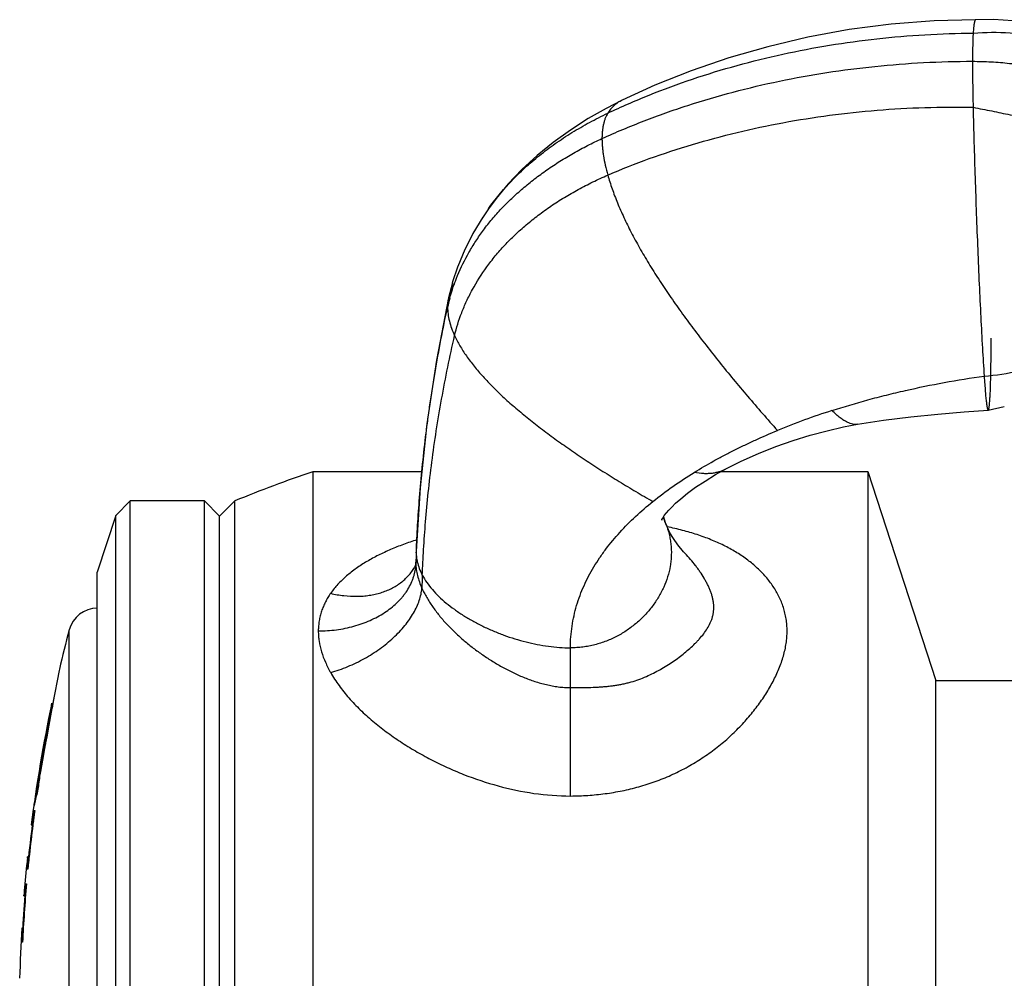
# Model space of a CAD drawing. Units: inches. Extents: x 2.1 to 9.7, y 2.9 to 13.4.
# Drawn here: x 2.1 to 3.1, y 11.8 to 12.8 of the extents above; entities that cross this region are included whole.
import ezdxf

# ---------------------------------------------------------------- set-up
doc = ezdxf.new("R2010")
doc.units = ezdxf.units.IN
doc.header["$LTSCALE"] = 1.077865
doc.header["$MEASUREMENT"] = 0
doc.layers.get('0').update_dxf_attribs({"linetype": 'CONTINUOUS'})

msp = doc.modelspace()

# ---------------------------------------------------------------- linework, layer by layer
at = {"color": 6, "linetype": 'CONTINUOUS'}
for p, q in [((3.1108, 12.763), (3.0925, 12.7628)), ((3.1306, 12.7618), (3.1108, 12.763)), ((2.7639, 12.6957), (2.7304, 12.6804)), ((2.5931, 12.5689), (2.587, 12.5598)), ((2.5873, 12.5603), (2.5772, 12.5436)), ((2.5775, 12.544), (2.5688, 12.5268)), ((2.5689, 12.5272), (2.5617, 12.5099)), ((2.5618, 12.5101), (2.5561, 12.493)), ((2.5562, 12.4931), (2.5523, 12.4778)), ((3.1055, 12.3626), (3.122, 12.3663)), ((3.1055, 12.3626), (3.1055, 12.3626)), ((2.4132, 12.2995), (2.4132, 11.1845)), ((2.4132, 12.2995), (2.525, 12.2995)), ((2.8316, 12.2995), (2.9822, 12.2995)), ((2.9822, 12.2995), (2.9822, 11.1845)), ((2.9822, 12.2995), (3.0518, 12.0855)), ((2.2261, 12.2695), (2.2111, 12.2545)), ((2.2261, 11.2145), (2.2261, 12.2695)), ((2.302, 12.2695), (2.2261, 12.2695)), ((2.302, 11.2145), (2.302, 12.2695)), ((2.3176, 12.2539), (2.302, 12.2695)), ((2.3332, 12.2695), (2.3176, 12.2539)), ((2.3332, 11.2145), (2.3332, 12.2695)), ((2.2111, 12.2545), (2.1922, 12.1965)), ((2.2111, 11.2295), (2.2111, 12.2545)), ((2.3176, 11.2301), (2.3176, 12.2539)), ((2.5187, 12.205), (2.5182, 12.2031)), ((2.5188, 12.2066), (2.5187, 12.205)), ((2.1922, 11.2875), (2.1922, 12.1965)), ((3.0518, 11.3985), (3.0518, 12.0855)), ((3.0518, 12.0855), (3.3922, 12.0855))]:
    msp.add_line(p, q, dxfattribs=at)
at = {"color": 9, "linetype": 'CONTINUOUS'}
for p, q in [((2.5931, 12.5689), (2.5931, 12.5689)), ((2.9716, 12.3481), (2.9715, 12.3481)), ((2.8366, 12.3023), (2.8366, 12.3023)), ((2.7751, 12.2461), (2.7751, 12.2461)), ((2.5192, 12.2179), (2.5192, 12.2163)), ((2.5192, 12.2163), (2.5193, 12.2179)), ((2.7949, 12.2155), (2.7949, 12.2155)), ((2.5188, 12.2066), (2.5188, 12.2052)), ((2.5188, 12.2066), (2.5188, 12.2066)), ((2.5188, 12.2052), (2.5188, 12.2066)), ((2.1634, 11.3468), (2.1634, 12.1371)), ((2.6772, 12.078), (2.6772, 12.1189)), ((2.6774, 11.9669), (2.6772, 12.078))]:
    msp.add_line(p, q, dxfattribs=at)
at = {"color": 7, "linetype": 'CONTINUOUS'}
for p, q in [((2.1532, 12.0956), (2.1468, 12.0621)), ((2.1534, 12.097), (2.1532, 12.0956)), ((2.1453, 12.0598), (2.1456, 12.062)), ((2.1468, 12.0619), (2.1459, 12.0569)), ((2.1466, 12.062), (2.1464, 12.0607)), ((2.1464, 12.0607), (2.1466, 12.062)), ((2.1468, 12.0621), (2.1468, 12.0619)), ((2.1418, 12.0397), (2.1448, 12.0568)), ((2.1458, 12.0567), (2.1426, 12.0396)), ((2.1448, 12.057), (2.1453, 12.0598)), ((2.1448, 12.0568), (2.1448, 12.057)), ((2.1457, 12.0567), (2.1458, 12.0568)), ((2.1464, 12.0607), (2.1458, 12.0568)), ((2.1458, 12.0568), (2.1464, 12.0607)), ((2.1459, 12.0569), (2.1458, 12.0567)), ((2.1458, 12.0568), (2.1458, 12.0567)), ((2.1418, 12.0395), (2.1418, 12.0397)), ((2.1418, 12.0393), (2.1418, 12.0395)), ((2.1426, 12.0396), (2.1426, 12.0394)), ((2.1325, 11.9851), (2.1337, 11.9914)), ((2.133, 11.9906), (2.1332, 11.9916)), ((2.1332, 11.9917), (2.1344, 11.9983)), ((2.1332, 11.9916), (2.1332, 11.9917)), ((2.1337, 11.9916), (2.1349, 11.9982)), ((2.1337, 11.9914), (2.1337, 11.9916)), ((2.1339, 11.9917), (2.1338, 11.9915)), ((2.1344, 11.9983), (2.1345, 11.9985)), ((2.1349, 11.9982), (2.1349, 11.9983)), ((2.1295, 11.9716), (2.1318, 11.9839)), ((2.1302, 11.9722), (2.1321, 11.9829)), ((2.1328, 11.9839), (2.1304, 11.9714)), ((2.1307, 11.9729), (2.1329, 11.9849)), ((2.1318, 11.9839), (2.132, 11.9851)), ((2.132, 11.9853), (2.133, 11.9906)), ((2.132, 11.9851), (2.132, 11.9853)), ((2.1321, 11.9829), (2.1325, 11.985)), ((2.1325, 11.985), (2.1325, 11.9851)), ((2.133, 11.9849), (2.1328, 11.9839)), ((2.1329, 11.9851), (2.133, 11.9854)), ((2.1329, 11.9849), (2.1329, 11.9851)), ((2.1331, 11.9863), (2.133, 11.985)), ((2.1335, 11.9896), (2.1331, 11.9863)), ((2.1294, 11.9713), (2.1293, 11.9706)), ((2.1294, 11.9714), (2.1295, 11.9716)), ((2.1295, 11.9715), (2.1294, 11.9713)), ((2.1297, 11.9729), (2.1295, 11.9715)), ((2.1298, 11.9705), (2.13, 11.9712)), ((2.1298, 11.9703), (2.1298, 11.9705)), ((2.13, 11.9714), (2.1302, 11.9722)), ((2.13, 11.9712), (2.13, 11.9714)), ((2.1302, 11.97), (2.1304, 11.9713)), ((2.1303, 11.9705), (2.1303, 11.9706)), ((2.1303, 11.9705), (2.1303, 11.9704)), ((2.1304, 11.9713), (2.1304, 11.9714)), ((2.1298, 11.9702), (2.1298, 11.9703)), ((2.1298, 11.97), (2.1298, 11.9702)), ((2.1298, 11.9667), (2.1302, 11.97)), ((2.1303, 11.9704), (2.1302, 11.97)), ((2.1251, 11.9381), (2.1275, 11.952)), ((2.1274, 11.9572), (2.1274, 11.957)), ((2.1274, 11.957), (2.1274, 11.9571)), ((2.1275, 11.952), (2.1281, 11.952)), ((2.1276, 11.9577), (2.128, 11.9603)), ((2.1267, 11.9407), (2.1261, 11.9381)), ((2.1246, 11.9375), (2.1249, 11.9375)), ((2.1249, 11.9375), (2.1251, 11.9381)), ((2.1256, 11.9375), (2.1259, 11.9375)), ((2.1256, 11.9375), (2.1256, 11.9375)), ((2.1261, 11.9381), (2.1259, 11.9375)), ((2.1261, 11.9379), (2.1263, 11.9393)), ((2.1203, 11.8921), (2.1211, 11.9023)), ((2.1206, 11.903), (2.1208, 11.9045)), ((2.1208, 11.9041), (2.1206, 11.903)), ((2.1211, 11.9045), (2.1208, 11.9045)), ((2.1208, 11.9045), (2.1208, 11.9041)), ((2.1211, 11.9023), (2.1211, 11.9045)), ((2.1214, 11.901), (2.1213, 11.8995)), ((2.1216, 11.9024), (2.1218, 11.9044)), ((2.1221, 11.9045), (2.1218, 11.9045)), ((2.1221, 11.9023), (2.1219, 11.9)), ((2.1221, 11.9045), (2.1221, 11.9039)), ((2.1221, 11.9039), (2.1221, 11.9023)), ((2.1203, 11.892), (2.1203, 11.8921)), ((2.1211, 11.892), (2.1203, 11.892)), ((2.1177, 11.866), (2.1189, 11.877)), ((2.1189, 11.877), (2.1197, 11.877)), ((2.1171, 11.8649), (2.1172, 11.8659)), ((2.1172, 11.8659), (2.1171, 11.8645)), ((2.1171, 11.8645), (2.1171, 11.8649)), ((2.1171, 11.8645), (2.1174, 11.8645)), ((2.1174, 11.8645), (2.1175, 11.8648)), ((2.1175, 11.8648), (2.1177, 11.866)), ((2.1181, 11.8645), (2.1182, 11.8654)), ((2.1181, 11.8645), (2.1184, 11.8645)), ((2.1185, 11.8695), (2.1184, 11.8679)), ((2.1188, 11.8666), (2.1184, 11.8645)), ((2.1191, 11.8692), (2.1188, 11.8666)), ((2.1151, 11.8315), (2.1148, 11.8315)), ((2.115, 11.817), (2.1152, 11.8308)), ((2.1152, 11.8308), (2.1151, 11.8315)), ((2.1161, 11.8315), (2.1158, 11.8315)), ((2.1161, 11.8315), (2.1162, 11.8308)), ((2.1162, 11.827), (2.1162, 11.8308)), ((2.1156, 11.817), (2.115, 11.817))]:
    msp.add_line(p, q, dxfattribs=at)
at = {"color": 6, "linetype": 'CONTINUOUS'}
for points in [[(3.0925, 12.7627), (3.0501, 12.7618), (3.0062, 12.7585), (2.963, 12.7528), (2.9207, 12.745), (2.8795, 12.7353), (2.8395, 12.7237), (2.801, 12.7104), (2.7639, 12.6957)], [(2.7304, 12.6804), (2.7139, 12.672), (2.6955, 12.6615), (2.6773, 12.6498), (2.6597, 12.6371), (2.6431, 12.6236), (2.6276, 12.6093), (2.6135, 12.5945), (2.6011, 12.5796), (2.5931, 12.5689)], [(2.5523, 12.4778), (2.54, 12.4139), (2.5302, 12.3484)], [(2.9716, 12.3481), (2.998, 12.3522), (3.0261, 12.3558), (3.0537, 12.3586), (3.0807, 12.3609), (3.1055, 12.3626)], [(2.5302, 12.3484), (2.5233, 12.2829), (2.5192, 12.2179)], [(2.8366, 12.3023), (2.8523, 12.3102), (2.87, 12.3181), (2.8878, 12.3252), (2.9055, 12.3315), (2.923, 12.3369), (2.9403, 12.3415), (2.9572, 12.3454), (2.9715, 12.3481)], [(2.7708, 12.25), (2.7708, 12.2498), (2.771, 12.2503), (2.7719, 12.2519), (2.7735, 12.2544), (2.7757, 12.2572), (2.7781, 12.2601), (2.7811, 12.2632), (2.7851, 12.2671), (2.7905, 12.2718), (2.7973, 12.2774), (2.8056, 12.2835), (2.8152, 12.2899), (2.8261, 12.2965), (2.8366, 12.3023)], [(2.7751, 12.2461), (2.7737, 12.2503), (2.7729, 12.2535)], [(2.7949, 12.2155), (2.7932, 12.2174), (2.7875, 12.2243), (2.7829, 12.2309), (2.7793, 12.2369), (2.7767, 12.2423), (2.7751, 12.2461)], [(2.5192, 12.2179), (2.5191, 12.2136), (2.5188, 12.2066)], [(2.5182, 12.2031), (2.5177, 12.2018), (2.5175, 12.2014)]]:
    msp.add_lwpolyline(points, dxfattribs=at)
at = {"color": 9, "linetype": 'CONTINUOUS'}
for centre, radius, start, end in [((2.5943, 12.4689), 0.0429, 146.4521, 167.9172), ((2.7243, 12.4307), 0.177, 164.7567, 167.8057), ((2.5957, 12.4685), 0.0443, 167.8473, 169.5381), ((3.0744, 12.7056), 0.3093, 274.9992, 288.4459), ((2.6848, 12.212), 0.0965, 23.8381, 24.6351), ((2.6862, 12.2126), 0.095, 20.6193, 23.8417), ((4.3148, 12.1445), 1.797, 177.7096, 178.0208), ((2.4688, 12.2069), 0.05, 353.5047, 358.0584), ((4.2997, 12.125), 1.7756, 177.7963, 178.225)]:
    msp.add_arc(centre, radius, start, end, dxfattribs=at)
at = {"color": 6, "linetype": 'CONTINUOUS'}
for centre, radius, start, end in [((3.1804, 11.6326), 0.7665, 107.864, 112.3029), ((2.8505, 11.0117), 1.36, 108.756, 112.3561), ((2.1924, 12.1295), 0.03, 90.3947, 165.237), ((3.6629, 11.742), 1.5507, 165.237, 166.7657), ((3.6629, 11.742), 1.5507, 168.0912, 172.7572), ((3.6629, 11.742), 1.5497, 167.8921, 168.0868), ((3.6629, 11.742), 1.5497, 172.7424, 174.1667), ((3.6629, 11.742), 1.5497, 175.0006, 175.0022), ((3.6629, 11.742), 1.5497, 175.2806, 176.6891), ((3.6629, 11.742), 1.5507, 176.6912, 178.5966)]:
    msp.add_arc(centre, radius, start, end, dxfattribs=at)
at = {"color": 7, "linetype": 'CONTINUOUS'}
for centre, radius, start, end in [((1.3389, 12.1926), 0.8182, 350.1231, 350.4395), ((1.7259, 12.1252), 0.4254, 350.5753, 350.7359), ((6.7755, 11.17), 4.7138, 169.3714, 169.9609), ((-4.1242, 13.1422), 6.3623, 349.64392, 350.01685), ((14.4539, 9.7283), 12.5264, 169.43992, 169.55936), ((2.2414, 11.9725), 0.1092, 169.9823, 170.9773), ((3.6629, 11.742), 1.5491, 170.9749, 171.5363), ((3.5511, 11.764), 1.4367, 171.6978, 172.2735), ((2.2503, 11.9328), 0.1253, 162.7485, 168.7829), ((3.3812, 11.7918), 1.2646, 171.9495, 172.4733), ((5.5346, 11.3539), 3.4601, 169.7443, 169.9079), ((3.6629, 11.742), 1.5491, 172.2088, 174.4433), ((3.0454, 11.805), 0.9299, 174.0531, 174.1709), ((2.7833, 11.8318), 0.6665, 174.0097, 174.174), ((2.7086, 11.8401), 0.5913, 173.8941, 174.0532), ((2.504, 11.8613), 0.3856, 173.784, 174.0277), ((2.8206, 11.828), 0.7029, 174.0412, 174.1669), ((2.6483, 11.846), 0.5297, 173.8888, 174.041), ((2.7752, 11.8332), 0.6573, 173.9552, 174.0779), ((3.6629, 11.742), 1.5507, 174.1704, 175.2836), ((3.6629, 11.742), 1.5497, 174.1667, 174.4421), ((3.6629, 11.742), 1.5491, 175.0004, 177.2249), ((3.6629, 11.742), 1.5497, 175.0022, 175.2806), ((2.6247, 11.8267), 0.509, 175.3917, 175.5751), ((2.5482, 11.8332), 0.4322, 175.4445, 175.6602), ((3.0064, 11.7961), 0.8919, 175.2809, 175.4054), ((2.8043, 11.8128), 0.6892, 175.283, 175.4443), ((2.819, 11.8113), 0.7029, 175.3762, 175.4906), ((2.346, 11.8488), 0.2284, 175.5452, 175.8218), ((2.5982, 11.8293), 0.4814, 175.4025, 175.5696), ((2.7998, 11.8132), 0.6836, 175.2787, 175.4103)]:
    msp.add_arc(centre, radius, start, end, dxfattribs=at)
at = {"color": 6, "linetype": 'CONTINUOUS'}
for points, knots in [([(3.0925, 12.7627), (3.0925, 12.7627), (3.0924, 12.7627), (3.0923, 12.7627), (3.0922, 12.7626), (3.0921, 12.7625), (3.0919, 12.7622), (3.0918, 12.7618), (3.0916, 12.7613), (3.0914, 12.7608), (3.0913, 12.7601), (3.0911, 12.7593), (3.091, 12.7584), (3.0908, 12.7573), (3.0907, 12.7562), (3.0905, 12.7545), (3.0903, 12.7522), (3.0901, 12.7502), (3.09, 12.7491)], [0, 0, 0, 0, 0.006632, 0.013798, 0.021906, 0.031244, 0.054271, 0.083777, 0.120157, 0.163616, 0.214274, 0.272203, 0.337454, 0.410049, 0.489997, 0.577302, 0.773968, 1, 1, 1, 1]), ([(3.09, 12.6731), (3.0903, 12.6612), (3.0909, 12.637), (3.092, 12.6006), (3.0933, 12.5639), (3.0947, 12.5276), (3.0962, 12.4923), (3.0978, 12.4587), (3.0995, 12.4272), (3.1007, 12.4071), (3.1013, 12.3975)], [0, 0, 0, 0, 0.129803, 0.262775, 0.39664, 0.529112, 0.657818, 0.780557, 0.895316, 1, 1, 1, 1]), ([(3.1055, 12.3626), (3.1056, 12.3626), (3.1057, 12.3627), (3.1058, 12.3628), (3.1059, 12.363), (3.106, 12.3633), (3.106, 12.3635), (3.1061, 12.3639), (3.1062, 12.3644), (3.1064, 12.3651), (3.1065, 12.3661), (3.1067, 12.3673), (3.1069, 12.3691), (3.1071, 12.3718), (3.1073, 12.3754), (3.1076, 12.3795), (3.1078, 12.3841), (3.1079, 12.3892), (3.1081, 12.3947), (3.1082, 12.4007), (3.1083, 12.407), (3.1084, 12.4138), (3.1085, 12.4236), (3.1085, 12.4312), (3.1085, 12.4364)], [0, 0, 0, 0, 0.003145, 0.005406, 0.008201, 0.01155, 0.015459, 0.019929, 0.024956, 0.036657, 0.050504, 0.066426, 0.084349, 0.125911, 0.174762, 0.230526, 0.29282, 0.361332, 0.435869, 0.516252, 0.602302, 0.693847, 0.790742, 1, 1, 1, 1]), ([(2.9453, 12.3621), (2.9575, 12.3661), (2.9761, 12.3716), (3.0013, 12.3782), (3.0273, 12.3844), (3.0606, 12.3913), (3.0876, 12.3956), (3.1013, 12.3975)], [0, 0, 0, 0, 0.240451, 0.363258, 0.487689, 0.741178, 1, 1, 1, 1]), ([(3.1013, 12.3975), (3.1015, 12.3947), (3.1019, 12.3894), (3.1024, 12.383), (3.1027, 12.3785), (3.103, 12.3756), (3.1033, 12.373), (3.1036, 12.3707), (3.1038, 12.3687), (3.1041, 12.367), (3.1043, 12.3658), (3.1045, 12.365), (3.1046, 12.3644), (3.1047, 12.364), (3.1048, 12.3636), (3.1049, 12.3633), (3.105, 12.363), (3.1051, 12.3628), (3.1052, 12.3627), (3.1053, 12.3626), (3.1054, 12.3626), (3.1054, 12.3626), (3.1054, 12.3626), (3.1055, 12.3626)], [0, 0, 0, 0, 0.240477, 0.449384, 0.54086, 0.623519, 0.697403, 0.762552, 0.819046, 0.867135, 0.907123, 0.924179, 0.93933, 0.952621, 0.964099, 0.973819, 0.98185, 0.988278, 0.993239, 0.995243, 0.996986, 0.998541, 1, 1, 1, 1]), ([(2.8042, 12.2988), (2.8108, 12.3028), (2.8208, 12.3087), (2.8345, 12.3161), (2.8451, 12.3216), (2.8559, 12.3269), (2.8706, 12.3337), (2.8819, 12.3386), (2.8895, 12.3417)], [0, 0, 0, 0, 0.241795, 0.364744, 0.489039, 0.614705, 0.741765, 1, 1, 1, 1]), ([(2.7618, 12.2689), (2.7684, 12.2743), (2.7823, 12.2847), (2.7968, 12.2942), (2.8042, 12.2988)], [0, 0, 0, 0, 0.493405, 1, 1, 1, 1]), ([(2.6772, 12.1189), (2.6772, 12.1226), (2.6775, 12.13), (2.6788, 12.141), (2.6808, 12.1518), (2.6835, 12.1623), (2.687, 12.1726), (2.6911, 12.1826), (2.6958, 12.1924), (2.7012, 12.2019), (2.7071, 12.2111), (2.7157, 12.2232), (2.7278, 12.2376), (2.744, 12.2539), (2.7557, 12.264), (2.7618, 12.2689)], [0, 0, 0, 0, 0.062737, 0.124676, 0.186009, 0.246931, 0.307655, 0.368362, 0.429209, 0.490338, 0.551863, 0.613885, 0.739724, 0.868347, 1, 1, 1, 1])]:
    msp.add_open_spline(points, degree=3, knots=knots, dxfattribs=at)
at = {"color": 9, "linetype": 'CONTINUOUS'}
for points, knots in [([(2.7155, 12.6671), (2.7295, 12.6737), (2.7581, 12.6862), (2.8024, 12.7025), (2.8481, 12.7165), (2.895, 12.7281), (2.9429, 12.7372), (2.9915, 12.7439), (3.0407, 12.748), (3.0736, 12.7491), (3.09, 12.7491)], [0, 0, 0, 0, 0.120217, 0.242307, 0.366039, 0.491158, 0.617392, 0.744461, 0.872087, 1, 1, 1, 1]), ([(3.09, 12.7491), (3.09, 12.7481), (3.0899, 12.7461), (3.0897, 12.7429), (3.0896, 12.7396), (3.0896, 12.7361), (3.0895, 12.7326), (3.0894, 12.7273), (3.0894, 12.7232), (3.0894, 12.7203)], [0, 0, 0, 0, 0.104633, 0.215289, 0.330547, 0.448969, 0.570274, 0.698847, 1, 1, 1, 1]), ([(3.09, 12.7491), (3.1027, 12.7502), (3.1279, 12.7505), (3.1529, 12.7471), (3.1651, 12.7445)], [0, 0, 0, 0, 0.504124, 1, 1, 1, 1]), ([(2.7096, 12.6411), (2.7238, 12.6475), (2.7528, 12.6597), (2.7977, 12.6756), (2.844, 12.6892), (2.8916, 12.7004), (2.9402, 12.7092), (2.9895, 12.7155), (3.0393, 12.7194), (3.0727, 12.7203), (3.0894, 12.7203)], [0, 0, 0, 0, 0.119752, 0.241525, 0.365085, 0.490169, 0.616496, 0.743772, 0.871704, 1, 1, 1, 1]), ([(3.0894, 12.7203), (3.0894, 12.717), (3.0895, 12.7105), (3.0895, 12.702), (3.0896, 12.6947), (3.0898, 12.6855), (3.0899, 12.6783), (3.09, 12.6731)], [0, 0, 0, 0, 0.205041, 0.41913, 0.538052, 0.671004, 1, 1, 1, 1]), ([(3.0894, 12.7203), (3.0958, 12.7203), (3.1085, 12.7199), (3.1274, 12.7184), (3.1461, 12.7158), (3.1584, 12.7135), (3.1645, 12.7121)], [0, 0, 0, 0, 0.251805, 0.502881, 0.752514, 1, 1, 1, 1]), ([(2.7304, 12.6804), (2.7288, 12.6797), (2.7259, 12.678), (2.7218, 12.6749), (2.7183, 12.6713), (2.7164, 12.6685), (2.7155, 12.6671)], [0, 0, 0, 0, 0.255188, 0.50425, 0.751157, 1, 1, 1, 1]), ([(2.5931, 12.5689), (2.5949, 12.5714), (2.5985, 12.5763), (2.6042, 12.5835), (2.6103, 12.5906), (2.6167, 12.5975), (2.6234, 12.6043), (2.6329, 12.6133), (2.6455, 12.624), (2.6617, 12.6361), (2.6788, 12.6474), (2.6968, 12.6578), (2.7092, 12.6641), (2.7155, 12.6671)], [0, 0, 0, 0, 0.057137, 0.1151, 0.1739, 0.233542, 0.294003, 0.355246, 0.479898, 0.60714, 0.736546, 0.867657, 1, 1, 1, 1]), ([(2.7155, 12.6671), (2.7145, 12.6655), (2.7132, 12.6628), (2.7119, 12.6589), (2.7111, 12.6557), (2.7104, 12.6523), (2.7099, 12.6488), (2.7097, 12.645), (2.7096, 12.6424), (2.7096, 12.6411)], [0, 0, 0, 0, 0.214609, 0.330062, 0.451399, 0.578892, 0.712739, 0.853079, 1, 1, 1, 1]), ([(2.7155, 12.6036), (2.7295, 12.6097), (2.7582, 12.621), (2.8025, 12.6355), (2.8482, 12.6478), (2.8951, 12.6578), (2.943, 12.6654), (2.9916, 12.6706), (3.0407, 12.6733), (3.0736, 12.6735), (3.09, 12.6731)], [0, 0, 0, 0, 0.119306, 0.240759, 0.364128, 0.489151, 0.615546, 0.743018, 0.871268, 1, 1, 1, 1]), ([(3.09, 12.6731), (3.0964, 12.6719), (3.1091, 12.6694), (3.128, 12.6655), (3.1467, 12.6614), (3.159, 12.6586), (3.1651, 12.6572)], [0, 0, 0, 0, 0.25329, 0.505399, 0.754806, 1, 1, 1, 1]), ([(2.5535, 12.4773), (2.5557, 12.4852), (2.5613, 12.5014), (2.5709, 12.5207), (2.5802, 12.536), (2.5881, 12.5474), (2.5954, 12.5566), (2.6017, 12.5639), (2.6066, 12.5693), (2.6118, 12.5746), (2.619, 12.5816), (2.6285, 12.5901), (2.6405, 12.5998), (2.6532, 12.6091), (2.6665, 12.618), (2.6804, 12.6263), (2.6948, 12.634), (2.7046, 12.6388), (2.7096, 12.6411)], [0, 0, 0, 0, 0.106435, 0.2184, 0.276483, 0.33596, 0.396852, 0.42784, 0.459193, 0.490906, 0.522969, 0.588087, 0.654445, 0.721913, 0.790354, 0.859618, 0.929552, 1, 1, 1, 1]), ([(2.7096, 12.6411), (2.7096, 12.6397), (2.7097, 12.6368), (2.71, 12.6325), (2.7104, 12.628), (2.7113, 12.6218), (2.7129, 12.6136), (2.7146, 12.607), (2.7155, 12.6036)], [0, 0, 0, 0, 0.109217, 0.22311, 0.341626, 0.464686, 0.723977, 1, 1, 1, 1]), ([(2.5585, 12.4389), (2.5604, 12.4469), (2.5641, 12.4589), (2.5707, 12.4745), (2.5788, 12.4905), (2.5887, 12.506), (2.6002, 12.5209), (2.6099, 12.5319), (2.6205, 12.5426), (2.632, 12.5528), (2.6443, 12.5626), (2.6573, 12.572), (2.671, 12.5808), (2.6853, 12.5891), (2.7002, 12.5967), (2.7104, 12.6014), (2.7155, 12.6036)], [0, 0, 0, 0, 0.104639, 0.159221, 0.215294, 0.33189, 0.392507, 0.454692, 0.518471, 0.583774, 0.650487, 0.718474, 0.787583, 0.857653, 0.928516, 1, 1, 1, 1]), ([(2.7155, 12.6036), (2.7168, 12.5989), (2.7199, 12.5893), (2.7254, 12.5748), (2.732, 12.5599), (2.7396, 12.5445), (2.7481, 12.5288), (2.7576, 12.5128), (2.7678, 12.4965), (2.7789, 12.4799), (2.7907, 12.4631), (2.8032, 12.4461), (2.8163, 12.4289), (2.83, 12.4116), (2.8442, 12.3942), (2.864, 12.3707), (2.8792, 12.3533), (2.8895, 12.3417)], [0, 0, 0, 0, 0.046433, 0.095421, 0.14695, 0.200969, 0.257398, 0.316135, 0.377061, 0.440044, 0.504942, 0.571609, 0.639897, 0.709649, 0.780702, 0.852892, 1, 1, 1, 1]), ([(2.5521, 12.4766), (2.5518, 12.4752), (2.5514, 12.4724), (2.5513, 12.4695), (2.5513, 12.4681)], [0, 0, 0, 0, 0.494438, 1, 1, 1, 1]), ([(2.5193, 12.2179), (2.5196, 12.2267), (2.5206, 12.2451), (2.5225, 12.2736), (2.5253, 12.3039), (2.5281, 12.33), (2.5309, 12.3515), (2.534, 12.3736), (2.5384, 12.4014), (2.5444, 12.4348), (2.5489, 12.457), (2.5513, 12.4681)], [0, 0, 0, 0, 0.104909, 0.218518, 0.339338, 0.465895, 0.53087, 0.596729, 0.730353, 0.865273, 1, 1, 1, 1]), ([(2.5513, 12.4681), (2.5513, 12.4658), (2.5516, 12.461), (2.5531, 12.4538), (2.5553, 12.4463), (2.5574, 12.4414), (2.5585, 12.4389)], [0, 0, 0, 0, 0.229979, 0.472167, 0.728455, 1, 1, 1, 1]), ([(2.5254, 12.1933), (2.5258, 12.2021), (2.5267, 12.2204), (2.5287, 12.2486), (2.5315, 12.2785), (2.5351, 12.3096), (2.5397, 12.3416), (2.5451, 12.374), (2.5513, 12.4066), (2.556, 12.4282), (2.5585, 12.4389)], [0, 0, 0, 0, 0.106438, 0.221057, 0.342412, 0.469075, 0.59963, 0.732617, 0.866563, 1, 1, 1, 1]), ([(2.5585, 12.4389), (2.5601, 12.4354), (2.5629, 12.4302), (2.5671, 12.4234), (2.5706, 12.4181), (2.5744, 12.4129), (2.58, 12.4057), (2.5878, 12.3967), (2.598, 12.3859), (2.6093, 12.3751), (2.6215, 12.3643), (2.6346, 12.3534), (2.6486, 12.3426), (2.6632, 12.3318), (2.6785, 12.321), (2.6943, 12.3103), (2.7106, 12.2997), (2.7274, 12.2893), (2.7444, 12.279), (2.756, 12.2722), (2.7618, 12.2689)], [0, 0, 0, 0, 0.043226, 0.065968, 0.089479, 0.113765, 0.138827, 0.191254, 0.246687, 0.304994, 0.366009, 0.429537, 0.495362, 0.563256, 0.632979, 0.70428, 0.776899, 0.850573, 0.925031, 1, 1, 1, 1]), ([(2.9715, 12.3481), (2.9708, 12.348), (2.9692, 12.3479), (2.9667, 12.3481), (2.9639, 12.3489), (2.9608, 12.3502), (2.9574, 12.3522), (2.9536, 12.3548), (2.9495, 12.3581), (2.9467, 12.3607), (2.9453, 12.3621)], [0, 0, 0, 0, 0.072378, 0.153897, 0.247542, 0.356335, 0.483218, 0.631012, 0.80241, 1, 1, 1, 1]), ([(2.8366, 12.3023), (2.8356, 12.3017), (2.8334, 12.3007), (2.8301, 12.2994), (2.8264, 12.2984), (2.8225, 12.2977), (2.8183, 12.2974), (2.8122, 12.2974), (2.8074, 12.2981), (2.8042, 12.2988)], [0, 0, 0, 0, 0.104282, 0.212673, 0.325849, 0.444689, 0.570263, 0.703799, 1, 1, 1, 1]), ([(2.7751, 12.2461), (2.7764, 12.2426), (2.7781, 12.2372), (2.7796, 12.2299), (2.7803, 12.2245), (2.7807, 12.2199), (2.7807, 12.2162), (2.7806, 12.2125), (2.7803, 12.2079), (2.7793, 12.2006), (2.7771, 12.1915), (2.773, 12.181), (2.7677, 12.1708), (2.7613, 12.1612), (2.7537, 12.1523), (2.7451, 12.1441), (2.7372, 12.1381), (2.7304, 12.1337), (2.7234, 12.1298), (2.7141, 12.1255), (2.7043, 12.1224), (2.6962, 12.1206), (2.69, 12.1196), (2.6837, 12.119), (2.6794, 12.1189), (2.6772, 12.1189)], [0, 0, 0, 0, 0.059822, 0.0895, 0.119054, 0.148524, 0.163247, 0.17797, 0.207443, 0.237001, 0.2965, 0.356715, 0.417733, 0.479552, 0.542114, 0.605343, 0.669177, 0.701325, 0.733622, 0.798684, 0.864545, 0.897872, 0.931517, 0.965537, 1, 1, 1, 1]), ([(2.5192, 12.2163), (2.5192, 12.2148), (2.5194, 12.2116), (2.5199, 12.2085), (2.5203, 12.207)], [0, 0, 0, 0, 0.497408, 1, 1, 1, 1]), ([(2.6772, 12.078), (2.6803, 12.078), (2.6865, 12.078), (2.6958, 12.0782), (2.7034, 12.0785), (2.7094, 12.0789), (2.7138, 12.0792), (2.7182, 12.0797), (2.7226, 12.0803), (2.7269, 12.081), (2.7311, 12.0818), (2.7353, 12.0828), (2.7408, 12.0842), (2.7474, 12.0863), (2.7551, 12.0894), (2.7624, 12.0929), (2.7694, 12.0966), (2.7761, 12.1006), (2.7825, 12.1048), (2.7886, 12.1091), (2.7943, 12.1136), (2.7998, 12.1182), (2.8041, 12.1223), (2.8073, 12.1256), (2.8103, 12.1289), (2.8139, 12.1332), (2.8176, 12.1386), (2.8202, 12.1433), (2.8219, 12.1473), (2.8229, 12.1503), (2.8236, 12.1534), (2.8241, 12.1566), (2.8243, 12.1599), (2.8242, 12.1633), (2.8238, 12.1661), (2.8234, 12.1683), (2.8229, 12.1706), (2.8221, 12.1735), (2.8209, 12.1769), (2.8195, 12.1803), (2.8179, 12.1837), (2.8161, 12.1871), (2.8136, 12.1915), (2.8108, 12.1959), (2.8078, 12.2001), (2.8046, 12.2044), (2.8004, 12.2096), (2.7968, 12.2136), (2.7949, 12.2155)], [0, 0, 0, 0, 0.037817, 0.075314, 0.112293, 0.130557, 0.148666, 0.16662, 0.184424, 0.20208, 0.219587, 0.236949, 0.254175, 0.288212, 0.321681, 0.354548, 0.386788, 0.418381, 0.449325, 0.479621, 0.509278, 0.5383, 0.566682, 0.580637, 0.594437, 0.621575, 0.648159, 0.674299, 0.68725, 0.700175, 0.713149, 0.726264, 0.739572, 0.753115, 0.766922, 0.773935, 0.781024, 0.795433, 0.810145, 0.825132, 0.840347, 0.85573, 0.87125, 0.902702, 0.918632, 0.93469, 0.967149, 1, 1, 1, 1]), ([(2.5188, 12.2052), (2.5188, 12.2032), (2.5191, 12.199), (2.5204, 12.1928), (2.5223, 12.1864), (2.524, 12.1821), (2.525, 12.18)], [0, 0, 0, 0, 0.23267, 0.477803, 0.734126, 1, 1, 1, 1]), ([(2.5203, 12.207), (2.5208, 12.2046), (2.5222, 12.2), (2.5243, 12.1955), (2.5254, 12.1933)], [0, 0, 0, 0, 0.489921, 1, 1, 1, 1]), ([(2.4188, 12.1362), (2.4219, 12.1362), (2.4281, 12.1364), (2.4373, 12.1373), (2.4464, 12.1388), (2.4581, 12.1416), (2.4692, 12.1455), (2.4795, 12.1506), (2.4866, 12.1548), (2.4932, 12.1595), (2.4991, 12.1646), (2.5035, 12.1692), (2.5066, 12.173), (2.5095, 12.1769), (2.5125, 12.1819), (2.5149, 12.1872), (2.5165, 12.1915), (2.5177, 12.1958), (2.5183, 12.1991), (2.5185, 12.2013)], [0, 0, 0, 0, 0.071869, 0.143563, 0.21466, 0.284803, 0.421175, 0.487084, 0.551212, 0.613434, 0.673697, 0.732009, 0.760463, 0.788466, 0.843206, 0.8965, 0.922714, 0.94868, 1, 1, 1, 1]), ([(2.4315, 12.1748), (2.4337, 12.1742), (2.4382, 12.1733), (2.4472, 12.172), (2.4561, 12.1715), (2.4647, 12.1719), (2.471, 12.1726), (2.4771, 12.1738), (2.4829, 12.1753), (2.4885, 12.1773), (2.4937, 12.1796), (2.4987, 12.1824), (2.5032, 12.1855), (2.5074, 12.189), (2.5112, 12.1928), (2.5146, 12.1969), (2.5166, 12.1999), (2.5175, 12.2014)], [0, 0, 0, 0, 0.072071, 0.143147, 0.281498, 0.348568, 0.414149, 0.478229, 0.540825, 0.601982, 0.66177, 0.720289, 0.777686, 0.83414, 0.889852, 0.945051, 1, 1, 1, 1]), ([(2.5254, 12.1933), (2.5268, 12.1907), (2.53, 12.1857), (2.5357, 12.1784), (2.5423, 12.1714), (2.5499, 12.1646), (2.5583, 12.1582), (2.5674, 12.152), (2.5771, 12.1463), (2.5873, 12.141), (2.598, 12.1361), (2.609, 12.1318), (2.6202, 12.128), (2.6317, 12.1248), (2.6431, 12.1222), (2.6546, 12.1203), (2.666, 12.1192), (2.6735, 12.1189), (2.6772, 12.1189)], [0, 0, 0, 0, 0.049635, 0.102014, 0.157174, 0.215006, 0.275297, 0.337763, 0.402069, 0.467847, 0.534708, 0.602249, 0.670068, 0.737765, 0.804954, 0.871271, 0.936382, 1, 1, 1, 1]), ([(2.4315, 12.0934), (2.4344, 12.0943), (2.4404, 12.0962), (2.4491, 12.0996), (2.4578, 12.1035), (2.4689, 12.1093), (2.4794, 12.1159), (2.4891, 12.1233), (2.4958, 12.1292), (2.502, 12.1352), (2.5075, 12.1415), (2.5123, 12.1479), (2.5165, 12.1544), (2.5198, 12.1609), (2.5224, 12.1673), (2.5242, 12.1737), (2.5248, 12.1779), (2.525, 12.18)], [0, 0, 0, 0, 0.069276, 0.139459, 0.210033, 0.280532, 0.419712, 0.487697, 0.554097, 0.618573, 0.680842, 0.74066, 0.797856, 0.852356, 0.904158, 0.953326, 1, 1, 1, 1]), ([(2.525, 12.18), (2.5257, 12.1784), (2.5273, 12.1752), (2.5299, 12.1705), (2.5327, 12.1658), (2.5369, 12.1596), (2.5414, 12.1536), (2.5463, 12.1477), (2.5515, 12.142), (2.557, 12.1364), (2.5627, 12.131), (2.5687, 12.1258), (2.5749, 12.1207), (2.5813, 12.1159), (2.5878, 12.1112), (2.5963, 12.1056), (2.605, 12.1004), (2.6123, 12.0965), (2.6178, 12.0937), (2.6233, 12.0911), (2.629, 12.0887), (2.6348, 12.0865), (2.6406, 12.0844), (2.6466, 12.0826), (2.6526, 12.0811), (2.6587, 12.0798), (2.6648, 12.0788), (2.671, 12.0782), (2.6752, 12.078), (2.6772, 12.078)], [0, 0, 0, 0, 0.027746, 0.056041, 0.084801, 0.113946, 0.173237, 0.203324, 0.233659, 0.294996, 0.325958, 0.357088, 0.419797, 0.45136, 0.483044, 0.546728, 0.610791, 0.642953, 0.675187, 0.707482, 0.739832, 0.772237, 0.80469, 0.837179, 0.869699, 0.902264, 0.934865, 0.967451, 1, 1, 1, 1])]:
    msp.add_open_spline(points, degree=3, knots=knots, dxfattribs=at)
at = {"color": 7, "linetype": 'CONTINUOUS'}
for points, knots in [([(2.6774, 11.9669), (2.6833, 11.9669), (2.6951, 11.9674), (2.7128, 11.9691), (2.7274, 11.9716), (2.7389, 11.9741), (2.7502, 11.9771), (2.7642, 11.9815), (2.7777, 11.987), (2.7882, 11.9919), (2.7959, 11.9959), (2.8034, 12.0002), (2.813, 12.0062), (2.8245, 12.0142), (2.8375, 12.0248), (2.8494, 12.0361), (2.8585, 12.046), (2.8652, 12.0542), (2.8715, 12.0624), (2.8772, 12.0708), (2.8823, 12.0794), (2.8869, 12.088), (2.8909, 12.0967), (2.8941, 12.1055), (2.8961, 12.112), (2.8976, 12.1185), (2.8987, 12.125), (2.8993, 12.1314), (2.8994, 12.1377), (2.8991, 12.1439), (2.8982, 12.15), (2.8969, 12.156), (2.8952, 12.1618), (2.893, 12.1674), (2.8904, 12.1728), (2.8875, 12.1781), (2.8842, 12.1832), (2.8805, 12.1881), (2.8752, 12.1945), (2.8677, 12.2019), (2.8577, 12.2101), (2.8465, 12.2175), (2.8343, 12.2241), (2.8211, 12.23), (2.807, 12.2351), (2.792, 12.2395), (2.7817, 12.2419), (2.7765, 12.243)], [0, 0, 0, 0, 0.036899, 0.073767, 0.110569, 0.128935, 0.147268, 0.183804, 0.220121, 0.23818, 0.256158, 0.274043, 0.291827, 0.327044, 0.361738, 0.395829, 0.429233, 0.445652, 0.461866, 0.493622, 0.509147, 0.52442, 0.554157, 0.568618, 0.582795, 0.596687, 0.6103, 0.623654, 0.63678, 0.64971, 0.662476, 0.67512, 0.687688, 0.700217, 0.71274, 0.72529, 0.737903, 0.750605, 0.763423, 0.789503, 0.816342, 0.8441, 0.872911, 0.902874, 0.934052, 0.966453, 1, 1, 1, 1]), ([(2.5197, 12.2296), (2.5151, 12.2281), (2.5061, 12.225), (2.493, 12.2197), (2.4805, 12.214), (2.4706, 12.2086), (2.4631, 12.204), (2.456, 12.1992), (2.4493, 12.194), (2.4432, 12.1884), (2.4375, 12.1827), (2.4337, 12.178), (2.4315, 12.1748)], [0, 0, 0, 0, 0.13697, 0.270776, 0.401278, 0.528251, 0.590389, 0.651608, 0.771225, 0.829707, 0.887323, 1, 1, 1, 1]), ([(2.4315, 12.1748), (2.4305, 12.1734), (2.4286, 12.1705), (2.4261, 12.1659), (2.4239, 12.1613), (2.4221, 12.1565), (2.4206, 12.1516), (2.4196, 12.1465), (2.419, 12.1414), (2.4188, 12.1379), (2.4188, 12.1362)], [0, 0, 0, 0, 0.126168, 0.251312, 0.375708, 0.499714, 0.623719, 0.748144, 0.873437, 1, 1, 1, 1]), ([(2.4188, 12.1362), (2.4188, 12.1344), (2.419, 12.1309), (2.4198, 12.1237), (2.4219, 12.1146), (2.426, 12.1038), (2.4295, 12.0968), (2.4315, 12.0934)], [0, 0, 0, 0, 0.117305, 0.2365, 0.481283, 0.735714, 1, 1, 1, 1]), ([(2.4315, 12.0934), (2.4328, 12.0911), (2.4355, 12.0867), (2.44, 12.0801), (2.4449, 12.0737), (2.452, 12.0652), (2.4598, 12.0571), (2.4681, 12.0494), (2.4768, 12.0418), (2.486, 12.0345), (2.4956, 12.0276), (2.5055, 12.0209), (2.5157, 12.0145), (2.5262, 12.0086), (2.537, 12.0028), (2.548, 11.9975), (2.5592, 11.9925), (2.5764, 11.9855), (2.603, 11.9766), (2.6398, 11.9688), (2.6648, 11.9669), (2.6774, 11.9669)], [0, 0, 0, 0, 0.027102, 0.054789, 0.083003, 0.111682, 0.170275, 0.200128, 0.230298, 0.291479, 0.322435, 0.353597, 0.416469, 0.44815, 0.479967, 0.543966, 0.576132, 0.608394, 0.738163, 0.868843, 1, 1, 1, 1]), ([(2.1218, 11.9044), (2.1218, 11.9044), (2.1218, 11.9045), (2.1218, 11.9045), (2.1218, 11.9045), (2.1218, 11.9045), (2.1218, 11.9045), (2.1218, 11.9045), (2.1218, 11.9045)], [0, 0, 0, 0, 0.431291, 0.741426, 0.850945, 0.930118, 0.979201, 1, 1, 1, 1]), ([(2.1218, 11.9044), (2.1218, 11.9044), (2.1218, 11.9044), (2.1218, 11.9044), (2.1218, 11.9044)], [0, 0, 0, 0, 0.278582, 1, 1, 1, 1])]:
    msp.add_open_spline(points, degree=3, knots=knots, dxfattribs=at)

doc.saveas('drawing.dxf')
